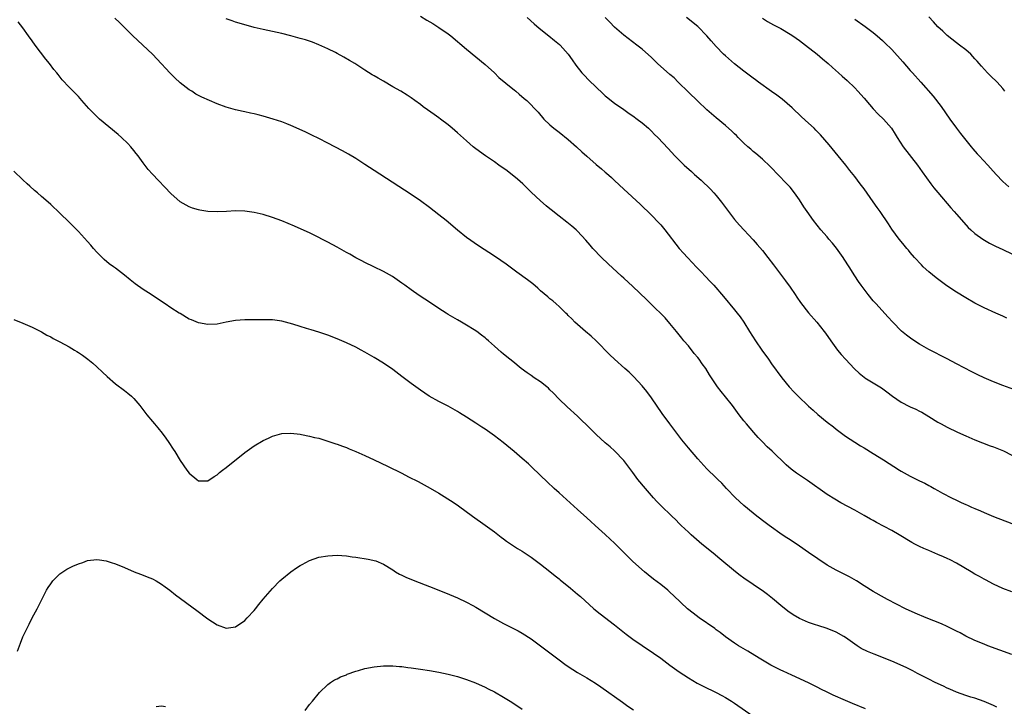
# Model space of a CAD drawing. Units: inches. Extents: x 2628000 to 2631000, y 1482000 to 1485000.
# Drawn here: x 2629582 to 2629795, y 1483276 to 1483424 of the extents above; entities that cross this region are included whole.
import ezdxf

# ---------------------------------------------------------------- set-up
doc = ezdxf.new("R2010")
doc.units = ezdxf.units.IN
doc.header["$MEASUREMENT"] = 0
doc.layers.add('LD26281482_10ft', color=93, linetype='Continuous')

msp = doc.modelspace()

# ---------------------------------------------------------------- linework, layer by layer
at = {"layer": 'LD26281482_10ft'}
for points, elevation in [([(2629797, 1483287.06), (2629791.82, 1483289), (2629791, 1483289.31), (2629789, 1483290.14), (2629787, 1483291.08), (2629785.77, 1483291.77), (2629785, 1483292.14), (2629784.46, 1483292.46), (2629783, 1483293.18), (2629781.76, 1483293.76), (2629778.44, 1483295), (2629776.05, 1483296.05), (2629773.97, 1483297), (2629770.1, 1483299), (2629769.39, 1483299.39), (2629767, 1483300.75), (2629765, 1483301.96), (2629763.39, 1483303), (2629761.88, 1483303.88), (2629759, 1483305.34), (2629757, 1483306.46), (2629755, 1483307.78), (2629753, 1483309.18), (2629751, 1483310.55), (2629749, 1483311.89), (2629748.32, 1483312.32), (2629747.3, 1483313), (2629744.49, 1483315), (2629743.63, 1483315.63), (2629741.83, 1483317), (2629741, 1483317.65), (2629739, 1483319.33), (2629737.2, 1483321), (2629735.27, 1483323), (2629734.2, 1483324.2), (2629733.35, 1483325), (2629733, 1483325.36), (2629731, 1483327.29), (2629729, 1483329.46), (2629727, 1483331.84), (2629725.59, 1483333.59), (2629724.48, 1483335), (2629722.96, 1483337), (2629721.28, 1483339.28), (2629719, 1483342.62), (2629718, 1483344), (2629717, 1483345.24), (2629715.19, 1483347.19), (2629714.17, 1483348.17), (2629713.26, 1483349), (2629711, 1483351), (2629709.98, 1483351.98), (2629707, 1483354.99), (2629705.98, 1483355.98), (2629704.73, 1483357), (2629702.42, 1483359), (2629701.76, 1483359.76), (2629701, 1483360.46), (2629700.74, 1483360.74), (2629700.46, 1483361), (2629699, 1483362.42), (2629698.36, 1483363), (2629697.63, 1483363.63), (2629697, 1483364.11), (2629696.54, 1483364.54), (2629695, 1483365.84), (2629694.39, 1483366.39), (2629693.31, 1483367.31), (2629692.19, 1483368.19), (2629689.87, 1483369.87), (2629689, 1483370.47), (2629687.55, 1483371.55), (2629686.38, 1483372.38), (2629685, 1483373.33), (2629681.58, 1483375.58), (2629679, 1483377.38), (2629677, 1483378.96), (2629674.57, 1483381), (2629673, 1483382.27), (2629671, 1483383.83), (2629669, 1483385.28), (2629667, 1483386.65), (2629665.59, 1483387.59), (2629659, 1483391.84), (2629657, 1483393.17), (2629655, 1483394.46), (2629653.41, 1483395.41), (2629652.11, 1483396.11), (2629649, 1483397.74), (2629647, 1483398.78), (2629645.52, 1483399.52), (2629644.18, 1483400.18), (2629642.8, 1483400.8), (2629641, 1483401.59), (2629640.07, 1483401.93), (2629639, 1483402.36), (2629637.12, 1483403), (2629635, 1483403.62), (2629633.87, 1483403.87), (2629633, 1483404.13), (2629632.25, 1483404.25), (2629631, 1483404.56), (2629630.62, 1483404.62), (2629629, 1483405), (2629627, 1483405.56), (2629625, 1483406.3), (2629621.73, 1483407.73), (2629620.41, 1483408.41), (2629619.51, 1483409), (2629619, 1483409.31), (2629617, 1483410.86), (2629615.88, 1483411.88), (2629614.81, 1483413), (2629613.91, 1483413.91), (2629613, 1483414.95), (2629611, 1483417), (2629606.76, 1483421), (2629603.88, 1483423.88), (2629602.86, 1483424.86)], 9960), ([(2629797, 1483300.64), (2629795, 1483301.38), (2629793, 1483302.31), (2629791.26, 1483303.26), (2629791, 1483303.38), (2629789.99, 1483303.99), (2629789, 1483304.51), (2629788.2, 1483305), (2629785, 1483306.87), (2629783.6, 1483307.6), (2629783, 1483307.89), (2629782.21, 1483308.21), (2629781, 1483308.74), (2629780.33, 1483309), (2629779, 1483309.57), (2629777.94, 1483310.06), (2629777, 1483310.46), (2629775.96, 1483311), (2629775.34, 1483311.34), (2629772.63, 1483313), (2629771, 1483313.9), (2629767.68, 1483315.68), (2629767, 1483316.07), (2629766.39, 1483316.39), (2629765, 1483317.21), (2629763, 1483318.32), (2629759.94, 1483319.94), (2629758.68, 1483320.68), (2629757, 1483321.74), (2629752.73, 1483324.73), (2629750.36, 1483326.36), (2629749.23, 1483327.23), (2629748.15, 1483328.15), (2629745.1, 1483331.1), (2629744.06, 1483332.06), (2629743, 1483333.12), (2629742.08, 1483334.08), (2629741.14, 1483335.14), (2629739.56, 1483337), (2629739, 1483337.68), (2629737.98, 1483339), (2629736.5, 1483341), (2629735, 1483342.89), (2629734.05, 1483344.05), (2629733.32, 1483345), (2629731.59, 1483347.59), (2629730.73, 1483349), (2629729.99, 1483349.99), (2629729.31, 1483351), (2629729, 1483351.39), (2629728.27, 1483352.27), (2629727, 1483353.87), (2629726.03, 1483355), (2629725.59, 1483355.59), (2629724.41, 1483357), (2629723, 1483358.74), (2629721.94, 1483359.94), (2629718.88, 1483363), (2629717.96, 1483363.96), (2629715, 1483366.74), (2629713, 1483368.58), (2629712.52, 1483369), (2629709.63, 1483371.63), (2629708.21, 1483373), (2629706.31, 1483375), (2629705.72, 1483375.72), (2629704.79, 1483376.79), (2629703, 1483378.69), (2629702.69, 1483379), (2629701.77, 1483379.77), (2629700.67, 1483380.67), (2629699, 1483381.97), (2629697.31, 1483383.31), (2629697, 1483383.59), (2629696.22, 1483384.22), (2629695, 1483385.31), (2629693, 1483387.19), (2629691.15, 1483389), (2629690.01, 1483390.01), (2629687.75, 1483391.75), (2629685.97, 1483393), (2629685, 1483393.71), (2629683.09, 1483395), (2629681, 1483396.56), (2629680.45, 1483397), (2629679, 1483398.26), (2629677, 1483400.03), (2629675.87, 1483401), (2629675, 1483401.72), (2629673.34, 1483403), (2629673, 1483403.25), (2629671.96, 1483403.96), (2629670.54, 1483405), (2629669.63, 1483405.63), (2629669, 1483406.12), (2629667.81, 1483407), (2629667, 1483407.57), (2629666.14, 1483408.14), (2629664.77, 1483409), (2629663, 1483409.99), (2629661, 1483411.16), (2629659.83, 1483411.83), (2629659, 1483412.35), (2629658.58, 1483412.58), (2629657, 1483413.58), (2629654.8, 1483415), (2629653.69, 1483415.69), (2629652.42, 1483416.42), (2629651, 1483417.19), (2629650.63, 1483417.37), (2629649, 1483418.17), (2629647, 1483419.08), (2629645.63, 1483419.63), (2629645, 1483419.85), (2629644.14, 1483420.14), (2629643, 1483420.46), (2629640.99, 1483421.01), (2629639, 1483421.53), (2629637, 1483421.97), (2629635, 1483422.37), (2629633, 1483422.84), (2629631.31, 1483423.31), (2629631, 1483423.38), (2629629.76, 1483423.76), (2629629, 1483423.97), (2629628.25, 1483424.25), (2629627, 1483424.72)], 9950), ([(2629669, 1483425.23), (2629670.39, 1483424.39), (2629671.66, 1483423.66), (2629673, 1483422.84), (2629675, 1483421.44), (2629675.56, 1483421), (2629679, 1483418.12), (2629681, 1483416.48), (2629683, 1483414.79), (2629685, 1483412.98), (2629686, 1483412), (2629689, 1483409.5), (2629689.28, 1483409.28), (2629689.66, 1483409), (2629690.36, 1483408.36), (2629691.45, 1483407.45), (2629692.03, 1483407), (2629694.47, 1483404.47), (2629695.73, 1483403), (2629697, 1483401.77), (2629697.84, 1483401), (2629699, 1483400.13), (2629701, 1483398.59), (2629702.81, 1483397), (2629703.92, 1483395.92), (2629705, 1483394.94), (2629707, 1483393.16), (2629708.19, 1483392.19), (2629709, 1483391.49), (2629709.28, 1483391.28), (2629710.36, 1483390.36), (2629711, 1483389.71), (2629713, 1483387.79), (2629716.58, 1483384.58), (2629719, 1483382.22), (2629720.56, 1483380.56), (2629721, 1483380.07), (2629721.89, 1483379), (2629725, 1483374.95), (2629725.94, 1483373.94), (2629726.78, 1483373), (2629727.9, 1483371.9), (2629728.7, 1483371), (2629729.84, 1483369.84), (2629730.62, 1483369), (2629731.78, 1483367.78), (2629732.49, 1483367), (2629734.61, 1483364.61), (2629737, 1483361.72), (2629737.56, 1483361), (2629738.17, 1483360.17), (2629738.97, 1483359), (2629740.23, 1483357), (2629741.51, 1483355), (2629742.9, 1483353), (2629744.33, 1483351), (2629745, 1483350.01), (2629747.18, 1483347), (2629748.83, 1483345), (2629749.88, 1483343.88), (2629750.76, 1483343), (2629753, 1483340.87), (2629753.99, 1483339.99), (2629755, 1483339.05), (2629757, 1483337.39), (2629758.36, 1483336.36), (2629759, 1483335.84), (2629761, 1483334.37), (2629763, 1483333.03), (2629764.26, 1483332.26), (2629765, 1483331.84), (2629767, 1483330.6), (2629769.21, 1483329.21), (2629772.65, 1483327), (2629773, 1483326.79), (2629775, 1483325.68), (2629777, 1483324.65), (2629778.14, 1483324.14), (2629779, 1483323.65), (2629779.44, 1483323.44), (2629780.2, 1483323), (2629781, 1483322.58), (2629781.96, 1483322.04), (2629783.89, 1483321), (2629785, 1483320.46), (2629786.01, 1483320.01), (2629787, 1483319.54), (2629787.39, 1483319.39), (2629788.24, 1483319), (2629789, 1483318.67), (2629790.2, 1483318.2), (2629791, 1483317.81), (2629793, 1483316.96), (2629797, 1483315.45)], 9940), ([(2629692.1, 1483425), (2629693.6, 1483423.6), (2629694.67, 1483422.67), (2629696.76, 1483421), (2629698.03, 1483420.03), (2629699.13, 1483419.13), (2629699.27, 1483419), (2629701, 1483417.03), (2629701.81, 1483415.81), (2629702.65, 1483414.65), (2629703.96, 1483413), (2629704.46, 1483412.46), (2629705.43, 1483411.43), (2629707, 1483409.87), (2629708.49, 1483408.49), (2629709, 1483408.05), (2629709.56, 1483407.56), (2629710.68, 1483406.68), (2629711, 1483406.44), (2629713, 1483405.03), (2629714.21, 1483404.21), (2629715, 1483403.69), (2629715.94, 1483403), (2629717, 1483402.18), (2629718.34, 1483401), (2629719, 1483400.38), (2629719.67, 1483399.67), (2629720.4, 1483399), (2629722.62, 1483396.62), (2629724.08, 1483395), (2629726.07, 1483393), (2629727.64, 1483391.64), (2629728.32, 1483391), (2629729.77, 1483389.77), (2629731.81, 1483387.81), (2629732.53, 1483387), (2629733, 1483386.45), (2629734.15, 1483385), (2629735.64, 1483383), (2629737, 1483381.26), (2629738.05, 1483380.05), (2629741, 1483376.85), (2629741.87, 1483375.87), (2629743, 1483374.54), (2629744.21, 1483373), (2629745.4, 1483371.4), (2629748, 1483368), (2629749, 1483366.59), (2629750.09, 1483365), (2629750.45, 1483364.45), (2629751.27, 1483363.27), (2629753, 1483361.02), (2629754.77, 1483359), (2629756.39, 1483357), (2629756.65, 1483356.65), (2629757.78, 1483355), (2629759.22, 1483353), (2629760.04, 1483352.04), (2629760.96, 1483351), (2629762.91, 1483348.91), (2629763.95, 1483347.95), (2629765, 1483347.11), (2629765.16, 1483347), (2629768.8, 1483344.8), (2629769.96, 1483343.96), (2629771.19, 1483343), (2629773, 1483341.73), (2629773.46, 1483341.46), (2629774.39, 1483341), (2629775, 1483340.73), (2629776.21, 1483340.21), (2629777, 1483339.78), (2629777.53, 1483339.53), (2629779, 1483338.61), (2629781, 1483337.39), (2629781.69, 1483337), (2629783, 1483336.3), (2629785.2, 1483335.2), (2629787, 1483334.39), (2629789, 1483333.55), (2629792.29, 1483332.29), (2629793, 1483332.03), (2629795.15, 1483331.15), (2629797, 1483330.27)], 9930), ([(2629799, 1483343.88), (2629795, 1483345.32), (2629793, 1483346.12), (2629791, 1483347), (2629789.64, 1483347.64), (2629788.29, 1483348.29), (2629785, 1483350.03), (2629783, 1483351.11), (2629779, 1483353.14), (2629777, 1483354.23), (2629775.33, 1483355.33), (2629774.18, 1483356.18), (2629773.11, 1483357.11), (2629771.23, 1483359), (2629770.16, 1483360.16), (2629767.59, 1483363), (2629767, 1483363.67), (2629765.89, 1483365), (2629764.37, 1483367), (2629763.81, 1483367.81), (2629763, 1483369.03), (2629761.76, 1483371), (2629760.67, 1483372.67), (2629760.47, 1483373), (2629759.03, 1483375.03), (2629758.15, 1483376.16), (2629757.39, 1483377), (2629757, 1483377.49), (2629755.68, 1483379), (2629754.08, 1483381), (2629752.66, 1483383), (2629751.99, 1483383.99), (2629751, 1483385.5), (2629749.94, 1483387), (2629749, 1483388.22), (2629748.31, 1483389), (2629746.35, 1483391), (2629745, 1483392.41), (2629744.72, 1483392.72), (2629743, 1483394.33), (2629741.56, 1483395.56), (2629741, 1483395.98), (2629740.47, 1483396.47), (2629739.84, 1483397), (2629739, 1483397.79), (2629737.77, 1483399), (2629737.4, 1483399.4), (2629737, 1483399.77), (2629736.39, 1483400.39), (2629735, 1483401.58), (2629733, 1483403.25), (2629730.99, 1483405), (2629729, 1483406.86), (2629727, 1483408.79), (2629724.81, 1483411), (2629723.88, 1483411.88), (2629723, 1483412.67), (2629720.31, 1483415), (2629719.64, 1483415.64), (2629719, 1483416.29), (2629717, 1483418.11), (2629715.85, 1483419), (2629713, 1483421.13), (2629711, 1483422.89), (2629709.98, 1483423.98), (2629708.96, 1483425)], 9920), ([(2629795.91, 1483359.91), (2629795, 1483360.35), (2629793.51, 1483361), (2629791, 1483362.14), (2629789, 1483363.14), (2629787, 1483364.26), (2629785, 1483365.5), (2629782.92, 1483366.92), (2629780.6, 1483368.6), (2629779, 1483369.91), (2629777.81, 1483371), (2629777.41, 1483371.41), (2629775.93, 1483373), (2629775, 1483374.09), (2629774.59, 1483374.59), (2629774.23, 1483375), (2629773.69, 1483375.69), (2629773, 1483376.5), (2629772.61, 1483377), (2629771, 1483379.17), (2629770.28, 1483380.28), (2629768.46, 1483383), (2629767.85, 1483383.85), (2629767, 1483385.09), (2629765, 1483387.92), (2629764.19, 1483389), (2629763, 1483390.55), (2629761.89, 1483391.89), (2629761.03, 1483393), (2629759.42, 1483395), (2629757.42, 1483397.42), (2629755.57, 1483399.57), (2629754.6, 1483400.6), (2629754.19, 1483401), (2629753, 1483402.11), (2629751.48, 1483403.48), (2629749.42, 1483405.42), (2629747.27, 1483407.27), (2629746.15, 1483408.15), (2629745, 1483408.96), (2629742.17, 1483411), (2629741.5, 1483411.5), (2629741, 1483411.85), (2629739, 1483413.36), (2629737, 1483414.95), (2629735, 1483416.64), (2629734.61, 1483417), (2629733, 1483418.67), (2629731.91, 1483419.91), (2629731, 1483421), (2629729.01, 1483423.01), (2629726.6, 1483425)], 9910), ([(2629743, 1483424.84), (2629744.13, 1483424.13), (2629745.41, 1483423.41), (2629747, 1483422.57), (2629749, 1483421.38), (2629749.58, 1483421), (2629751, 1483419.99), (2629752.33, 1483419), (2629754.84, 1483417), (2629756, 1483416), (2629757.21, 1483415), (2629758.15, 1483414.15), (2629759.5, 1483413), (2629760.27, 1483412.27), (2629761.33, 1483411.33), (2629763, 1483409.72), (2629763.68, 1483409), (2629765, 1483407.53), (2629766.15, 1483406.15), (2629767, 1483405.2), (2629768.07, 1483404.07), (2629769.2, 1483403), (2629770.94, 1483401), (2629771.73, 1483399.73), (2629772.15, 1483399), (2629773.45, 1483397), (2629776.57, 1483393), (2629777.56, 1483391.56), (2629779.43, 1483389), (2629780.12, 1483388.12), (2629781, 1483387.1), (2629783.78, 1483383.78), (2629784.5, 1483383), (2629785, 1483382.41), (2629786.6, 1483380.6), (2629787.55, 1483379.55), (2629788.14, 1483379), (2629789, 1483378.23), (2629790.68, 1483377), (2629792.13, 1483376.13), (2629793, 1483375.71), (2629793.45, 1483375.45), (2629795, 1483374.78), (2629797, 1483373.81)], 9900), ([(2629763, 1483424.61), (2629765.25, 1483423), (2629767, 1483421.71), (2629767.87, 1483421), (2629769, 1483420.02), (2629769.52, 1483419.52), (2629771, 1483418.02), (2629773.38, 1483415.38), (2629775, 1483413.52), (2629775.49, 1483413), (2629777.28, 1483411), (2629779.93, 1483407.93), (2629781.69, 1483405.69), (2629783.55, 1483403), (2629785, 1483400.99), (2629785.89, 1483399.89), (2629788.17, 1483397), (2629788.55, 1483396.55), (2629789.47, 1483395.47), (2629789.88, 1483395), (2629791.78, 1483393), (2629792.35, 1483392.35), (2629793.62, 1483391), (2629795, 1483389.49), (2629796.31, 1483388.31)], 9890), ([(2629795.48, 1483409), (2629795, 1483409.62), (2629793.81, 1483411), (2629792.36, 1483412.36), (2629791.73, 1483413), (2629790.41, 1483414.41), (2629789.94, 1483415), (2629789.49, 1483415.49), (2629789, 1483416.06), (2629788.1, 1483417), (2629787, 1483417.94), (2629785.67, 1483419), (2629785, 1483419.5), (2629783, 1483421.06), (2629782.02, 1483422.02), (2629781, 1483422.96), (2629780.06, 1483424.06), (2629779, 1483425.11)], 9880), ([(2629793.7, 1483275.7), (2629793, 1483276.04), (2629791, 1483276.92), (2629789, 1483277.62), (2629788.14, 1483277.86), (2629787, 1483278.2), (2629785, 1483278.91), (2629783.58, 1483279.58), (2629783, 1483279.81), (2629782.2, 1483280.2), (2629780.41, 1483281), (2629779, 1483281.72), (2629776.59, 1483283), (2629775.56, 1483283.56), (2629774.23, 1483284.23), (2629772.85, 1483284.85), (2629771, 1483285.64), (2629767.16, 1483287.16), (2629765.74, 1483287.74), (2629764.41, 1483288.41), (2629763.51, 1483289), (2629763, 1483289.31), (2629761, 1483290.77), (2629760.66, 1483291), (2629759, 1483291.93), (2629757, 1483292.74), (2629755, 1483293.34), (2629754.47, 1483293.53), (2629753, 1483293.99), (2629751, 1483294.88), (2629749.67, 1483295.67), (2629748.49, 1483296.49), (2629747, 1483297.68), (2629745.2, 1483299.2), (2629744.09, 1483300.09), (2629742.95, 1483300.95), (2629741.76, 1483301.76), (2629741, 1483302.25), (2629739, 1483303.62), (2629738.21, 1483304.21), (2629737.2, 1483305), (2629733.81, 1483307.82), (2629732.34, 1483309), (2629729.91, 1483311), (2629727.59, 1483313), (2629727, 1483313.54), (2629725.44, 1483315), (2629725, 1483315.43), (2629724.25, 1483316.25), (2629723.44, 1483317), (2629721, 1483319.35), (2629720.18, 1483320.18), (2629719.42, 1483321), (2629717.68, 1483323), (2629716.07, 1483325), (2629715, 1483326.52), (2629713, 1483329.11), (2629711, 1483331.16), (2629710.03, 1483332.03), (2629709, 1483332.89), (2629707, 1483334.73), (2629705.87, 1483335.87), (2629703, 1483338.65), (2629700.73, 1483340.73), (2629699, 1483342.38), (2629697.73, 1483343.73), (2629697, 1483344.41), (2629696.71, 1483344.71), (2629696.38, 1483345), (2629695, 1483346.11), (2629693.65, 1483347), (2629693, 1483347.46), (2629692.07, 1483348.07), (2629690.77, 1483349), (2629689, 1483350.5), (2629688.35, 1483351), (2629687, 1483352.12), (2629686.51, 1483352.51), (2629685, 1483353.82), (2629683.71, 1483355), (2629683.32, 1483355.32), (2629683, 1483355.6), (2629682.2, 1483356.2), (2629681.2, 1483357), (2629680.63, 1483357.37), (2629679, 1483358.35), (2629677.9, 1483359), (2629677, 1483359.51), (2629675, 1483360.71), (2629674.57, 1483361), (2629673, 1483362.01), (2629671.21, 1483363.21), (2629668.77, 1483364.77), (2629667, 1483366), (2629665.64, 1483367), (2629665, 1483367.5), (2629662.93, 1483368.93), (2629661, 1483369.98), (2629658.92, 1483371), (2629657, 1483371.92), (2629656.3, 1483372.3), (2629655, 1483372.95), (2629653.72, 1483373.72), (2629653, 1483374.14), (2629651.46, 1483375), (2629651, 1483375.29), (2629649, 1483376.36), (2629647.66, 1483377), (2629647, 1483377.35), (2629645, 1483378.33), (2629643.17, 1483379.17), (2629641.78, 1483379.78), (2629639, 1483380.94), (2629637, 1483381.66), (2629635, 1483382.3), (2629633, 1483382.79), (2629631, 1483383.08), (2629629, 1483383.13), (2629627.01, 1483383.01), (2629625, 1483382.91), (2629623, 1483383), (2629621.26, 1483383.26), (2629621, 1483383.32), (2629619.71, 1483383.71), (2629619, 1483383.96), (2629618.33, 1483384.33), (2629617, 1483385.1), (2629615, 1483386.87), (2629611, 1483391.08), (2629610.1, 1483392.1), (2629609, 1483393.5), (2629607.92, 1483395), (2629607.52, 1483395.52), (2629607, 1483396.18), (2629606.32, 1483397), (2629605.69, 1483397.69), (2629604.35, 1483399), (2629603.63, 1483399.63), (2629599.59, 1483403), (2629598.26, 1483404.25), (2629597.27, 1483405.27), (2629595.77, 1483407), (2629595, 1483407.85), (2629594.44, 1483408.44), (2629593, 1483409.9), (2629591.5, 1483411.5), (2629590.6, 1483412.6), (2629590.3, 1483413), (2629589.71, 1483413.71), (2629588.73, 1483415), (2629587.96, 1483415.96), (2629585.66, 1483419), (2629585, 1483419.93), (2629584.21, 1483421), (2629583, 1483422.72), (2629582, 1483424)], 9970), ([(2629765.34, 1483275.34), (2629762.49, 1483276.49), (2629761, 1483277.12), (2629758.3, 1483278.3), (2629757, 1483278.93), (2629755.62, 1483279.62), (2629755, 1483279.95), (2629754.29, 1483280.29), (2629753, 1483280.99), (2629749.37, 1483282.63), (2629747.47, 1483283.47), (2629747, 1483283.69), (2629746.14, 1483284.14), (2629745, 1483284.7), (2629744.81, 1483284.81), (2629743, 1483285.84), (2629742.3, 1483286.3), (2629739.82, 1483287.82), (2629737.85, 1483289), (2629737, 1483289.56), (2629735, 1483290.94), (2629733.84, 1483291.84), (2629733, 1483292.44), (2629732.69, 1483292.69), (2629729.31, 1483295), (2629728, 1483296), (2629726.78, 1483297), (2629723.81, 1483299.81), (2629723, 1483300.57), (2629722.51, 1483301), (2629721, 1483302.23), (2629719.43, 1483303.43), (2629718.32, 1483304.32), (2629717.5, 1483305), (2629715, 1483307.22), (2629713, 1483309.14), (2629711, 1483311.18), (2629710.07, 1483312.07), (2629709, 1483313.05), (2629706.79, 1483315), (2629705.85, 1483315.85), (2629705, 1483316.65), (2629703, 1483318.5), (2629699, 1483322.06), (2629697.97, 1483323), (2629696.43, 1483324.43), (2629695, 1483325.84), (2629693, 1483327.77), (2629692.36, 1483328.36), (2629691, 1483329.55), (2629689.3, 1483331), (2629686.92, 1483333), (2629685, 1483334.45), (2629683, 1483335.84), (2629682.29, 1483336.29), (2629681, 1483337.18), (2629679, 1483338.45), (2629677.43, 1483339.43), (2629677, 1483339.7), (2629675, 1483340.84), (2629673, 1483341.87), (2629670.92, 1483343), (2629669, 1483344.28), (2629667, 1483345.76), (2629665, 1483347.28), (2629663, 1483348.75), (2629661, 1483350.14), (2629659, 1483351.4), (2629657.97, 1483351.97), (2629657, 1483352.54), (2629656.15, 1483353), (2629655, 1483353.58), (2629653, 1483354.55), (2629651, 1483355.45), (2629649, 1483356.24), (2629647, 1483356.88), (2629645.35, 1483357.35), (2629644.32, 1483357.68), (2629643, 1483358.06), (2629641.43, 1483358.57), (2629639, 1483359.23), (2629637, 1483359.5), (2629635.52, 1483359.52), (2629635, 1483359.54), (2629633.51, 1483359.51), (2629633, 1483359.53), (2629631.51, 1483359.51), (2629631, 1483359.54), (2629629, 1483359.4), (2629627, 1483359), (2629625, 1483358.58), (2629623, 1483358.5), (2629621, 1483358.91), (2629619.5, 1483359.5), (2629619, 1483359.7), (2629617, 1483360.87), (2629616.83, 1483361), (2629615, 1483362.12), (2629613.74, 1483363), (2629613, 1483363.47), (2629610.72, 1483365), (2629609, 1483366.08), (2629607.31, 1483367.31), (2629606.2, 1483368.2), (2629605, 1483369.19), (2629603, 1483370.7), (2629602.56, 1483371), (2629601.68, 1483371.68), (2629600.58, 1483372.58), (2629600.13, 1483373), (2629599, 1483374.19), (2629598.28, 1483375), (2629597.7, 1483375.7), (2629597, 1483376.5), (2629595, 1483378.64), (2629593, 1483380.67), (2629591, 1483382.65), (2629589, 1483384.53), (2629588.46, 1483385), (2629587, 1483386.23), (2629586.12, 1483387), (2629585.51, 1483387.51), (2629584.46, 1483388.46), (2629583.92, 1483389), (2629583, 1483389.87), (2629581, 1483391.68)], 9980), ([(2629581, 1483359.59), (2629583, 1483358.82), (2629585, 1483357.93), (2629587, 1483356.9), (2629588.2, 1483356.2), (2629589, 1483355.82), (2629589.52, 1483355.52), (2629591, 1483354.8), (2629593, 1483353.72), (2629594.16, 1483353), (2629594.67, 1483352.67), (2629595, 1483352.48), (2629595.87, 1483351.87), (2629597.04, 1483351.04), (2629598.13, 1483350.13), (2629599, 1483349.36), (2629600.22, 1483348.22), (2629601.24, 1483347.24), (2629603, 1483345.7), (2629605, 1483344.23), (2629605.69, 1483343.69), (2629606.5, 1483343), (2629607, 1483342.51), (2629608.26, 1483341), (2629609.81, 1483339), (2629611, 1483337.54), (2629611.47, 1483337), (2629612.15, 1483336.15), (2629613.15, 1483335), (2629613.91, 1483333.91), (2629614.59, 1483333), (2629615.5, 1483331.5), (2629615.85, 1483331), (2629617, 1483329.1), (2629618.49, 1483327), (2629619, 1483326.34), (2629620.59, 1483325), (2629621, 1483324.7), (2629623, 1483324.67), (2629624.37, 1483325.63), (2629625, 1483325.95), (2629625.54, 1483326.46), (2629626.2, 1483327), (2629627, 1483327.59), (2629631, 1483330.79), (2629633, 1483332.25), (2629635, 1483333.42), (2629636.1, 1483333.9), (2629637, 1483334.34), (2629639, 1483334.9), (2629641, 1483335), (2629643, 1483334.75), (2629643.3, 1483334.7), (2629645, 1483334.36), (2629646.08, 1483334.08), (2629647, 1483333.88), (2629649, 1483333.3), (2629650.71, 1483332.71), (2629651, 1483332.64), (2629652.17, 1483332.17), (2629653, 1483331.89), (2629653.61, 1483331.61), (2629655, 1483331.03), (2629657, 1483330.16), (2629659, 1483329.24), (2629661.87, 1483327.87), (2629665, 1483326.31), (2629666.44, 1483325.56), (2629668.52, 1483324.52), (2629669.83, 1483323.83), (2629671.12, 1483323.12), (2629673, 1483322.01), (2629676.07, 1483320.07), (2629677.25, 1483319.25), (2629680.31, 1483317), (2629683, 1483315.07), (2629685, 1483313.61), (2629686.48, 1483312.48), (2629687, 1483312.12), (2629687.63, 1483311.63), (2629690.02, 1483310.02), (2629691, 1483309.43), (2629693, 1483308.13), (2629695, 1483306.64), (2629697, 1483305.03), (2629698.14, 1483304.14), (2629699, 1483303.44), (2629699.25, 1483303.25), (2629701.46, 1483301.46), (2629701.97, 1483301), (2629703, 1483300.13), (2629703.61, 1483299.61), (2629706.52, 1483297), (2629707.88, 1483295.88), (2629711, 1483293.48), (2629713.51, 1483291.51), (2629715, 1483290.4), (2629717, 1483289.01), (2629719.41, 1483287.41), (2629721, 1483286.3), (2629723, 1483284.81), (2629725, 1483283.37), (2629727, 1483282.05), (2629728.9, 1483280.9), (2629730.2, 1483280.2), (2629733, 1483278.83), (2629734.21, 1483278.21), (2629735, 1483277.79), (2629736.35, 1483277), (2629737, 1483276.57), (2629741, 1483273.74)], 9990), ([(2629581.82, 1483287.82), (2629582.48, 1483289.52), (2629583, 1483290.92), (2629584.31, 1483293.69), (2629585, 1483295.01), (2629586.09, 1483297), (2629587, 1483298.88), (2629588.12, 1483301), (2629588.44, 1483301.56), (2629589, 1483302.42), (2629589.44, 1483303), (2629591, 1483304.55), (2629592.47, 1483305.53), (2629593.81, 1483306.19), (2629595, 1483306.69), (2629595.93, 1483307), (2629597, 1483307.4), (2629599, 1483307.66), (2629599.56, 1483307.56), (2629601, 1483307.38), (2629602.11, 1483307), (2629603, 1483306.74), (2629605, 1483305.94), (2629607.1, 1483305), (2629608.45, 1483304.45), (2629609, 1483304.26), (2629609.88, 1483303.88), (2629611, 1483303.44), (2629611.81, 1483303), (2629613, 1483302.31), (2629613.75, 1483301.75), (2629614.78, 1483301), (2629616.01, 1483300.01), (2629620.64, 1483296.64), (2629623, 1483294.81), (2629625, 1483293.51), (2629627, 1483292.81), (2629629, 1483293.07), (2629631, 1483294.43), (2629631.55, 1483295), (2629633, 1483296.58), (2629633.35, 1483297), (2629634.07, 1483297.93), (2629635, 1483299.06), (2629637, 1483301.39), (2629638.59, 1483303), (2629639, 1483303.4), (2629641, 1483305), (2629642.17, 1483305.83), (2629643, 1483306.37), (2629643.4, 1483306.6), (2629645, 1483307.47), (2629647, 1483308.15), (2629649, 1483308.47), (2629651, 1483308.56), (2629653, 1483308.44), (2629654.25, 1483308.25), (2629655, 1483308.15), (2629657.69, 1483307.69), (2629659.33, 1483307.33), (2629661, 1483306.66), (2629663, 1483305.43), (2629663.61, 1483305), (2629664.51, 1483304.51), (2629665, 1483304.29), (2629665.85, 1483303.85), (2629667.83, 1483303), (2629671, 1483301.79), (2629674.43, 1483300.43), (2629677, 1483299.35), (2629679, 1483298.41), (2629680.32, 1483297.68), (2629681, 1483297.3), (2629685, 1483294.89), (2629687, 1483293.81), (2629690.19, 1483292.19), (2629691, 1483291.73), (2629693, 1483290.48), (2629695, 1483289), (2629696.13, 1483288.13), (2629697.55, 1483287), (2629699, 1483285.9), (2629700.24, 1483285), (2629701, 1483284.48), (2629703, 1483283.22), (2629705, 1483282.02), (2629706.87, 1483280.87), (2629708.06, 1483280.06), (2629712.74, 1483276.74), (2629713.92, 1483275.92), (2629715.09, 1483275.09)], 10000), ([(2629644.05, 1483275), (2629645, 1483276.25), (2629645.64, 1483277), (2629647.15, 1483278.85), (2629649, 1483280.6), (2629649.54, 1483281), (2629650.41, 1483281.59), (2629651, 1483281.83), (2629651.74, 1483282.26), (2629653, 1483282.72), (2629653.19, 1483282.81), (2629655, 1483283.47), (2629655.62, 1483283.62), (2629657, 1483284.03), (2629659, 1483284.4), (2629661, 1483284.6), (2629662.61, 1483284.61), (2629663, 1483284.63), (2629664.5, 1483284.5), (2629665, 1483284.48), (2629666.28, 1483284.28), (2629667, 1483284.22), (2629668.04, 1483284.04), (2629669, 1483283.92), (2629671, 1483283.61), (2629673, 1483283.25), (2629675, 1483282.82), (2629677, 1483282.32), (2629679, 1483281.7), (2629680.95, 1483280.95), (2629683, 1483280), (2629683.66, 1483279.66), (2629685, 1483279), (2629687, 1483277.86), (2629688.76, 1483276.76), (2629691, 1483275.22)], 10010), ([(2629611.86, 1483275.86), (2629613, 1483275.97), (2629613.83, 1483275.83)], 10010)]:
    msp.add_lwpolyline(points, dxfattribs=dict(at, elevation=elevation))

doc.saveas('drawing.dxf')
